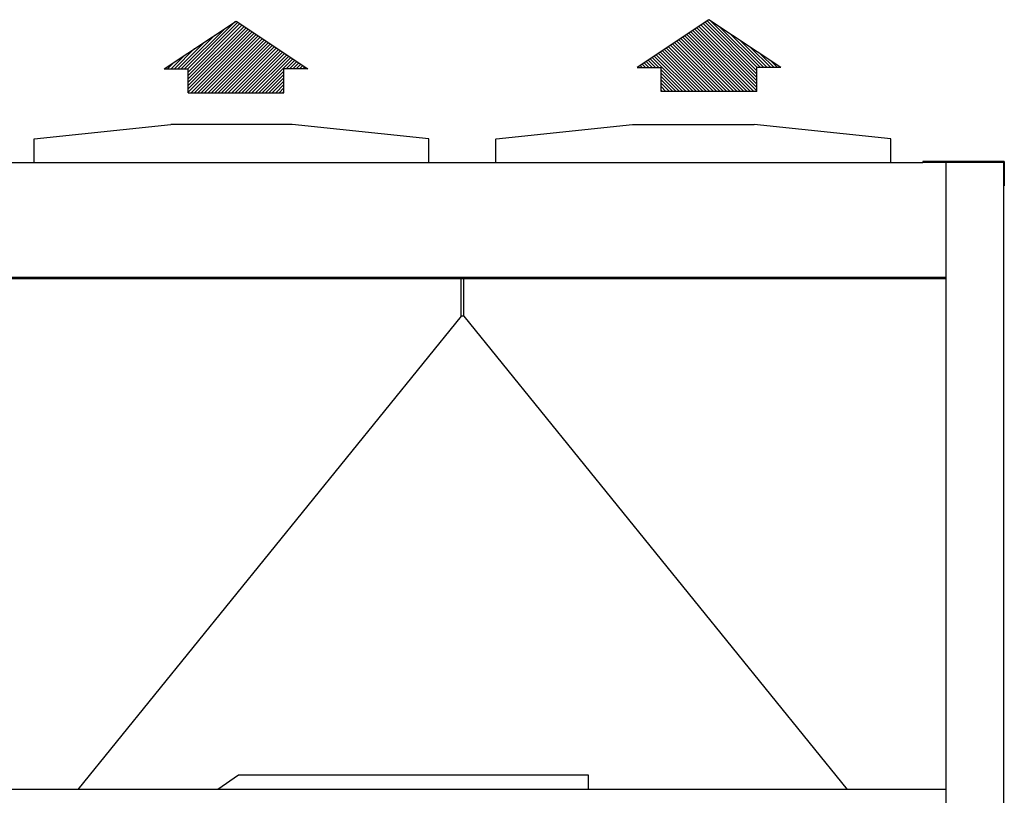
# Model space of a CAD drawing. Extents: x 40384 to 51955, y 6224 to 15307.
# Drawn here: x 49307 to 51364, y 13687 to 15307 of the extents above; entities that cross this region are included whole.
import ezdxf

# ---------------------------------------------------------------- set-up
doc = ezdxf.new("R2010")
doc.units = 0
doc.header["$LTSCALE"] = 60
doc.header["$MEASUREMENT"] = 0
doc.linetypes.add('0', pattern=[2, 1, 1])
doc.layers.get('0').update_dxf_attribs({"linetype": 'CONTINUOUS'})
doc.layers.add('RP DRAW', color=7, linetype='CONTINUOUS')

# ---------------------------------------------------------------- blocks, each defined once
blk = doc.blocks.new('chiller end view')
at = {"color": 3, "linetype": 'Continuous'}
for p, q in [((28355.1, 37945), (28505.1, 38045)), ((28404.5, 37945), (28503.3, 38043.8)), ((28405.1, 37938.5), (28509, 38042.4)), ((28405.1, 37931.4), (28513.2, 38039.6)), ((28405.1, 37924.4), (28517.4, 38036.7)), ((28505.1, 38045), (28655.1, 37945)), ((29493, 38047.8), (29343, 37947.8)), ((29593, 37920.1), (29476.4, 38036.7)), ((29593, 37927.2), (29480.6, 38039.5)), ((29593, 37934.2), (29484.9, 38042.4)), ((29593, 37941.3), (29489.1, 38045.2)), ((29643, 37947.8), (29493, 38047.8)), ((29593.6, 37947.8), (29494.7, 38046.6)), ((28390.3, 37945), (28460.9, 38015.5)), ((28397.4, 37945), (28482.1, 38029.7)), ((28405.1, 37917.3), (28521.7, 38033.9)), ((28405.1, 37910.2), (28525.9, 38031.1)), ((28405.1, 37903.2), (28530.2, 38028.3)), ((28405.1, 37896.1), (28534.4, 38025.4)), ((28411, 37895), (28538.6, 38022.6)), ((28418.1, 37895), (28542.9, 38019.8)), ((28425.2, 37895), (28547.1, 38016.9)), ((28432.3, 37895), (28551.4, 38014.1)), ((29558.7, 37897.8), (29442.4, 38014.1)), ((29565.8, 37897.8), (29446.7, 38016.9)), ((29572.9, 37897.8), (29450.9, 38019.7)), ((29579.9, 37897.8), (29455.2, 38022.6)), ((29587, 37897.8), (29459.4, 38025.4)), ((29593, 37898.9), (29463.6, 38028.2)), ((29593, 37905.9), (29467.9, 38031)), ((29593, 37913), (29472.1, 38033.9)), ((29600.6, 37947.8), (29515.9, 38032.5)), ((29607.7, 37947.8), (29537.2, 38018.3)), ((28383.3, 37945), (28439.7, 38001.4)), ((28439.3, 37895), (28555.6, 38011.3)), ((28446.4, 37895), (28559.9, 38008.5)), ((28453.5, 37895), (28564.1, 38005.6)), ((28460.5, 37895), (28568.3, 38002.8)), ((28467.6, 37895), (28572.6, 38000)), ((28474.7, 37895), (28576.8, 37997.1)), ((28481.8, 37895), (28581.1, 37994.3)), ((29509.2, 37897.8), (29412.7, 37994.3)), ((29516.3, 37897.8), (29417, 37997.1)), ((29523.4, 37897.8), (29421.2, 37999.9)), ((29530.4, 37897.8), (29425.5, 38002.8)), ((29537.5, 37897.8), (29429.7, 38005.6)), ((29544.6, 37897.8), (29433.9, 38008.4)), ((29551.6, 37897.8), (29438.2, 38011.2)), ((29614.8, 37947.8), (29558.4, 38004.2)), ((28369.1, 37945), (28397.2, 37973.1)), ((28376.2, 37945), (28418.5, 37987.3)), ((28488.8, 37895), (28585.3, 37991.5)), ((28495.9, 37895), (28589.6, 37988.7)), ((28503, 37895), (28593.8, 37985.8)), ((28510, 37895), (28598, 37983)), ((28517.1, 37895), (28602.3, 37980.2)), ((28524.2, 37895), (28606.5, 37977.4)), ((28531.3, 37895), (28610.8, 37974.5)), ((29459.7, 37897.8), (29383, 37974.5)), ((29466.8, 37897.8), (29387.3, 37977.3)), ((29473.9, 37897.8), (29391.5, 37980.1)), ((29480.9, 37897.8), (29395.8, 37983)), ((29488, 37897.8), (29400, 37985.8)), ((29495.1, 37897.8), (29404.2, 37988.6)), ((29502.1, 37897.8), (29408.5, 37991.4)), ((29621.9, 37947.8), (29579.6, 37990)), ((29628.9, 37947.8), (29600.8, 37975.9)), ((28362, 37945), (28376, 37959)), ((28538.3, 37895), (28615, 37971.7)), ((28545.4, 37895), (28619.3, 37968.9)), ((28552.5, 37895), (28623.5, 37966)), ((28609.5, 37945), (28627.7, 37963.2)), ((28616.6, 37945), (28632, 37960.4)), ((28623.7, 37945), (28636.2, 37957.6)), ((28630.7, 37945), (28640.5, 37954.7)), ((28637.8, 37945), (28644.7, 37951.9)), ((29353.2, 37947.8), (29349.1, 37951.8)), ((29360.2, 37947.8), (29353.3, 37954.7)), ((29367.3, 37947.8), (29357.6, 37957.5)), ((29374.4, 37947.8), (29361.8, 37960.3)), ((29381.4, 37947.8), (29366.1, 37963.2)), ((29388.5, 37947.8), (29370.3, 37966)), ((29445.6, 37897.8), (29374.5, 37968.8)), ((29452.7, 37897.8), (29378.8, 37971.6)), ((29636, 37947.8), (29622, 37961.8)), ((28355.1, 37945), (28405.1, 37945)), ((28405.1, 37895), (28405.1, 37945)), ((28559.5, 37895), (28605.1, 37940.5)), ((28566.6, 37895), (28605.1, 37933.5)), ((28605.1, 37895), (28605.1, 37945)), ((28655.1, 37945), (28605.1, 37945)), ((28644.9, 37945), (28649, 37949.1)), ((28652, 37945), (28653.2, 37946.2)), ((29343, 37947.8), (29393, 37947.8)), ((29346.1, 37947.8), (29344.8, 37949)), ((29393, 37897.8), (29393, 37947.8)), ((29438.5, 37897.8), (29393, 37943.3)), ((29431.4, 37897.8), (29393, 37936.2)), ((29593, 37897.8), (29593, 37947.8)), ((29643, 37947.8), (29593, 37947.8)), ((28573.7, 37895), (28605.1, 37926.4)), ((28580.7, 37895), (28605.1, 37919.3)), ((28587.8, 37895), (28605.1, 37912.2)), ((29424.4, 37897.8), (29393, 37929.2)), ((29417.3, 37897.8), (29393, 37922.1)), ((29410.2, 37897.8), (29393, 37915)), ((28405.1, 37895), (28605.1, 37895)), ((28594.9, 37895), (28605.1, 37905.2)), ((28602, 37895), (28605.1, 37898.1)), ((29403.2, 37897.8), (29393, 37907.9)), ((29396.1, 37897.8), (29393, 37900.9)), ((29593, 37897.8), (29393, 37897.8))]:
    blk.add_line(p, q, dxfattribs=at)
at = {"color": 3, "ltscale": 0.2}
for p, q in [((28082.9, 37798.6), (28368.4, 37828.6)), ((28622.5, 37828.6), (28368.4, 37828.6)), ((28907.9, 37798.6), (28622.5, 37828.6)), ((29048.1, 37798.6), (29333.5, 37828.6)), ((29333.5, 37828.6), (29587.6, 37828.6)), ((29873.1, 37798.6), (29587.6, 37828.6)), ((28082.9, 37749.6), (28082.9, 37798.6)), ((28908, 37749.6), (28908, 37798.6)), ((29048, 37749.6), (29048, 37798.6)), ((29873.1, 37749.6), (29873.1, 37798.6))]:
    blk.add_line(p, q, dxfattribs=at)
at = {"color": 3, "linetype": '0', "ltscale": 0.2}
for p, q in [((28016, 37749.6), (28082.9, 37749.6)), ((28908, 37749.6), (29048, 37749.6)), ((29873.1, 37749.6), (29940, 37749.6)), ((30110, 37751.6), (29940, 37751.6))]:
    blk.add_line(p, q, dxfattribs=at)
at = {"color": 7, "linetype": '0', "ltscale": 0.2}
for p, q in [((28082.9, 37749.6), (28908, 37749.6)), ((29048, 37749.6), (29873.1, 37749.6))]:
    blk.add_line(p, q, dxfattribs=at)
at = {"color": 3, "linetype": 'Continuous', "ltscale": 0.2}
for p, q in [((29940, 37751.6), (29940, 37749.6)), ((30110, 37751.6), (30110, 37700.6)), ((30108, 37714.9), (30108, 35546.9)), ((30110, 37700.6), (30108, 37700.6))]:
    blk.add_line(p, q, dxfattribs=at)
at = {"color": 1, "linetype": '0', "ltscale": 0.2}
blk.add_line((30108, 37749.6), (29940, 37749.6), dxfattribs=at)
at = {"color": 7, "linetype": 'Continuous', "ltscale": 0.2}
for p, q in [((29988, 37749.6), (29988, 35565.6)), ((30108, 37749.6), (30108, 37700.6)), ((28975, 37509.6), (27968, 37509.6)), ((29988, 37506.6), (27968, 37506.6)), ((29988, 37509.6), (28975, 37509.6)), ((28975, 37428.2), (28975, 37506.6)), ((28981, 37428.2), (28981, 37506.6)), ((28975, 37428.2), (28174.4, 36439.6)), ((28981, 37428.2), (28975, 37428.2)), ((28981, 37428.2), (29781.5, 36439.6))]:
    blk.add_line(p, q, dxfattribs=at)
at = {"color": 1, "linetype": 'Continuous', "ltscale": 0.2}
blk.add_line((30108, 37749.6), (30108, 37700.6), dxfattribs=at)
at = {"color": 7, "linetype": 'Continuous'}
blk.add_line((28975, 37428.2), (28174.4, 36439.6), dxfattribs=at)
at = {"linetype": 'Continuous'}
for p, q in [((28509.9, 36469.6), (28467.1, 36439.6)), ((29241, 36469.6), (28509.9, 36469.6)), ((29241, 36439.6), (29241, 36469.6))]:
    blk.add_line(p, q, dxfattribs=at)
at = {"color": 7, "linetype": 'Continuous', "extrusion": (1, 0, 0)}
blk.add_line((29988, 36439.6), (27968, 36439.6), dxfattribs=at)

msp = doc.modelspace()

# ---------------------------------------------------------------- block references
at = {"layer": 'RP DRAW'}
msp.add_blockref('chiller end view', (21254.3, -22740.3), dxfattribs=at)

doc.saveas('drawing.dxf')
